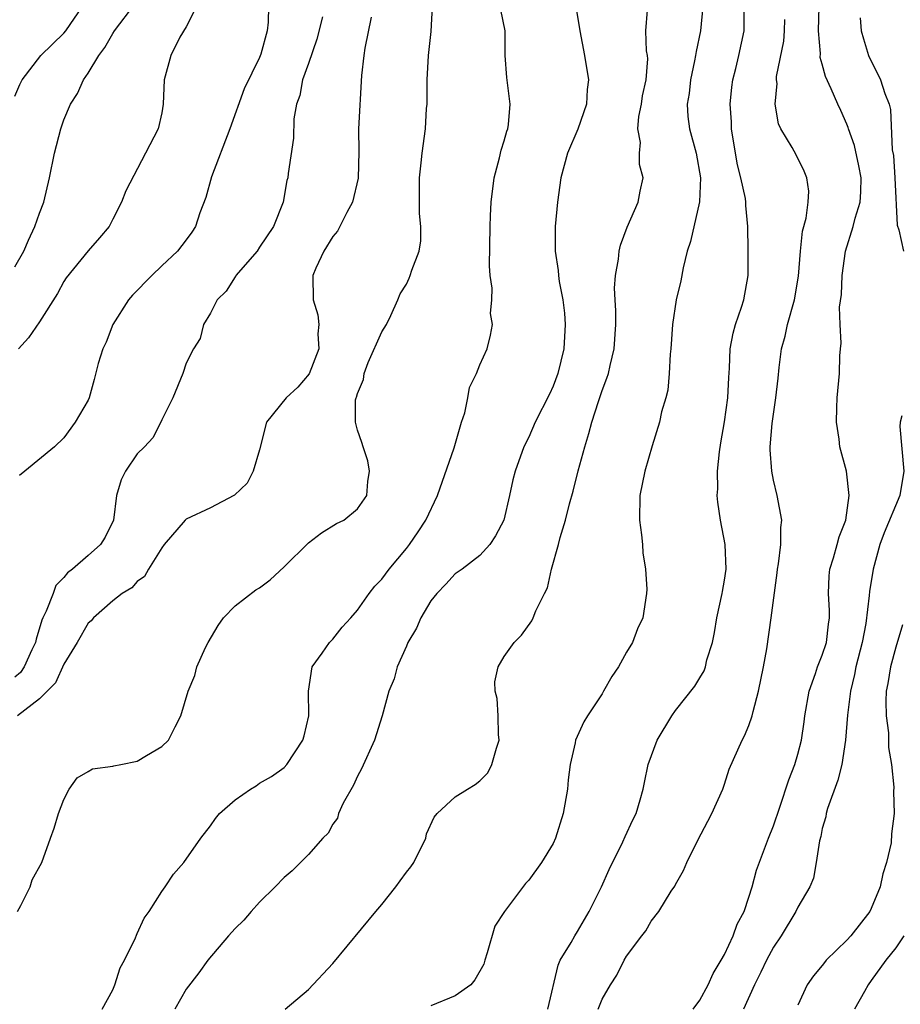
# Model space of a CAD drawing. Units: inches. Extents: x 2634000 to 2637000, y 1506000 to 1509000.
# Drawn here: x 2635145 to 2635217, y 1506183 to 1506264 of the extents above; entities that cross this region are included whole.
import ezdxf

# ---------------------------------------------------------------- set-up
doc = ezdxf.new("R2010")
doc.units = ezdxf.units.IN
doc.header["$MEASUREMENT"] = 0
doc.layers.add('LD26341506_2ft', color=100, linetype='Continuous')

msp = doc.modelspace()

# ---------------------------------------------------------------- linework, layer by layer
at = {"layer": 'LD26341506_2ft'}
for points, elevation in [([(2635145, 1506243.72), (2635145.717, 1506245), (2635146.105, 1506245.894), (2635146.633, 1506247), (2635147, 1506248.085), (2635147.356, 1506249), (2635147.836, 1506251), (2635148.244, 1506253), (2635148.746, 1506255), (2635149, 1506255.728), (2635149.542, 1506257), (2635150.119, 1506257.881), (2635150.614, 1506259), (2635151, 1506259.56), (2635151.858, 1506261), (2635152.364, 1506261.636), (2635153, 1506262.789), (2635153.143, 1506263), (2635154.81, 1506265.19)], 9640), ([(2635145, 1506257.658), (2635145.393, 1506258.607), (2635145.585, 1506259), (2635147.12, 1506261), (2635149, 1506262.809), (2635149.154, 1506263), (2635150.528, 1506265)], 9642), ([(2635145.215, 1506191), (2635145.473, 1506191.473), (2635146.252, 1506193), (2635146.414, 1506193.586), (2635147.192, 1506195), (2635147.902, 1506197), (2635148.204, 1506197.796), (2635148.56, 1506199), (2635149, 1506200.154), (2635149.423, 1506201), (2635150.08, 1506201.92), (2635151, 1506202.446), (2635151.342, 1506202.658), (2635153, 1506202.873), (2635153.093, 1506202.907), (2635153.659, 1506203), (2635155, 1506203.282), (2635155.762, 1506203.762), (2635157, 1506204.491), (2635157.554, 1506205), (2635158.102, 1506206.102), (2635158.569, 1506207), (2635159.166, 1506209), (2635159.703, 1506210.297), (2635159.864, 1506211), (2635160.586, 1506212.586), (2635160.798, 1506213), (2635161.61, 1506214.39), (2635162.053, 1506215), (2635163, 1506215.98), (2635164.703, 1506217.297), (2635165, 1506217.47), (2635165.874, 1506218.126), (2635167, 1506219.171), (2635169, 1506221.138), (2635170.052, 1506221.948), (2635171.285, 1506222.715), (2635171.886, 1506223), (2635173, 1506223.932), (2635173.765, 1506225), (2635173.846, 1506226.154), (2635173.977, 1506227), (2635173.844, 1506227.844), (2635173.457, 1506229), (2635173.354, 1506229.354), (2635173, 1506230.363), (2635172.828, 1506231), (2635172.841, 1506232.841), (2635172.894, 1506233), (2635172.936, 1506233.064), (2635173, 1506233.364), (2635173.506, 1506234.494), (2635173.54, 1506235), (2635173.883, 1506235.883), (2635175, 1506238.389), (2635175.363, 1506239), (2635175.734, 1506239.734), (2635176.3, 1506241), (2635176.496, 1506241.504), (2635177, 1506242.306), (2635177.222, 1506242.778), (2635177.314, 1506243), (2635177.449, 1506243.449), (2635178.042, 1506245), (2635178.175, 1506245.825), (2635178.186, 1506247), (2635178.071, 1506248.071), (2635178.062, 1506249), (2635178.085, 1506249.914), (2635178.08, 1506251), (2635178.222, 1506252.222), (2635178.289, 1506253), (2635178.556, 1506255), (2635178.656, 1506256.656), (2635178.696, 1506257), (2635178.712, 1506259), (2635178.814, 1506261), (2635179.04, 1506262.96), (2635179.144, 1506265)], 9630), ([(2635159.842, 1506265), (2635159, 1506263.324), (2635158.491, 1506262.491), (2635157.733, 1506261), (2635157.208, 1506259), (2635157.115, 1506257), (2635157, 1506256.31), (2635156.715, 1506255), (2635155.688, 1506253), (2635154.068, 1506249.932), (2635153.725, 1506249), (2635153, 1506247.62), (2635152.698, 1506247), (2635151.929, 1506246.071), (2635151, 1506245.026), (2635149.191, 1506242.809), (2635149, 1506242.524), (2635148.475, 1506241.525), (2635147, 1506239.225), (2635146.101, 1506237.899), (2635145.296, 1506237)], 9638), ([(2635165.739, 1506265), (2635165.71, 1506263.71), (2635165.618, 1506263), (2635165.113, 1506261.113), (2635165, 1506260.835), (2635163.743, 1506258.257), (2635162.578, 1506255), (2635161.07, 1506251.07), (2635160.613, 1506249.387), (2635160.119, 1506248.119), (2635159.753, 1506247), (2635159.463, 1506246.537), (2635159, 1506245.918), (2635158.279, 1506245), (2635157, 1506243.801), (2635156.186, 1506243), (2635154.616, 1506241.384), (2635154.294, 1506241), (2635153.01, 1506239), (2635152.459, 1506237.541), (2635152.2, 1506237), (2635151.814, 1506235.814), (2635151.493, 1506234.507), (2635151.07, 1506233), (2635151, 1506232.812), (2635149.933, 1506231), (2635149, 1506229.737), (2635148.229, 1506229), (2635145.82, 1506227), (2635145.365, 1506226.635)], 9636), ([(2635190.859, 1506265), (2635191.172, 1506263), (2635191.565, 1506261), (2635191.887, 1506259), (2635191.79, 1506258.21), (2635191.725, 1506257), (2635191.027, 1506254.973), (2635190.177, 1506253), (2635189.637, 1506251), (2635189.359, 1506249), (2635189.166, 1506247), (2635189.171, 1506245.171), (2635189.159, 1506245), (2635189.406, 1506243.406), (2635189.425, 1506243), (2635189.483, 1506242.517), (2635189.782, 1506241), (2635189.92, 1506239.92), (2635189.993, 1506239), (2635189.882, 1506237), (2635189.384, 1506235), (2635189, 1506233.962), (2635188.692, 1506233.308), (2635187.526, 1506231), (2635187, 1506229.769), (2635186.613, 1506229), (2635185.902, 1506227), (2635185.702, 1506226.298), (2635185.424, 1506225), (2635184.967, 1506223), (2635184.287, 1506221.713), (2635183.832, 1506221), (2635183, 1506220.113), (2635181.573, 1506219), (2635181, 1506218.602), (2635180.234, 1506217.766), (2635179.479, 1506217), (2635179, 1506216.39), (2635178.18, 1506215), (2635177.831, 1506214.169), (2635177.13, 1506213), (2635177, 1506212.681), (2635176.244, 1506211), (2635175.99, 1506210.01), (2635175.566, 1506209), (2635175.023, 1506207), (2635174.403, 1506205), (2635173.339, 1506202.661), (2635173, 1506202.06), (2635172.675, 1506201.325), (2635171.838, 1506199.838), (2635171.462, 1506199), (2635171.364, 1506198.636), (2635171, 1506198.134), (2635170.601, 1506197.399), (2635170.18, 1506197), (2635169, 1506195.655), (2635167.671, 1506194.329), (2635167, 1506193.771), (2635166.283, 1506193), (2635165, 1506191.759), (2635164.314, 1506191), (2635163.709, 1506190.291), (2635163, 1506189.602), (2635162.465, 1506189), (2635160.761, 1506187), (2635160.028, 1506185.972), (2635159, 1506184.642), (2635158.063, 1506183)], 9626), ([(2635201.245, 1506265), (2635201.053, 1506263), (2635200.685, 1506261.315), (2635200.645, 1506261), (2635200.564, 1506260.564), (2635200.223, 1506259), (2635200.115, 1506257.885), (2635199.96, 1506257), (2635200.014, 1506256.014), (2635200.14, 1506255), (2635200.69, 1506253), (2635201.043, 1506251), (2635200.966, 1506249.034), (2635200.213, 1506245.787), (2635199.957, 1506245), (2635199.622, 1506243.622), (2635199.423, 1506242.577), (2635199.064, 1506241), (2635198.765, 1506239), (2635198.615, 1506237), (2635198.556, 1506236.556), (2635198.485, 1506235), (2635198.377, 1506233.623), (2635198.206, 1506233), (2635197.859, 1506231.859), (2635197.681, 1506231), (2635197.083, 1506229.083), (2635196.493, 1506227), (2635196.078, 1506225), (2635196.049, 1506223), (2635196.211, 1506221.789), (2635196.289, 1506221), (2635196.323, 1506220.323), (2635196.541, 1506219), (2635196.652, 1506217.348), (2635196.634, 1506217), (2635196.332, 1506215), (2635195.894, 1506214.106), (2635195.48, 1506213), (2635195, 1506212.208), (2635194.329, 1506211), (2635193.786, 1506210.214), (2635193.126, 1506209), (2635193, 1506208.793), (2635191.798, 1506207), (2635191.493, 1506206.507), (2635190.82, 1506205), (2635190.787, 1506204.787), (2635190.376, 1506203), (2635190.236, 1506201.765), (2635190.174, 1506201), (2635189.829, 1506199), (2635189.194, 1506197), (2635189, 1506196.565), (2635188.032, 1506195), (2635187, 1506193.556), (2635186.724, 1506193.276), (2635185.013, 1506190.987), (2635184.218, 1506189.782), (2635183.609, 1506187.609), (2635183.406, 1506187), (2635183.32, 1506186.68), (2635182.587, 1506185.413), (2635182.26, 1506185), (2635181, 1506184.083), (2635179, 1506183.284)], 9622), ([(2635200.434, 1506183), (2635201, 1506183.751), (2635201.677, 1506185), (2635202.069, 1506185.931), (2635202.74, 1506187), (2635203, 1506187.466), (2635203.708, 1506189), (2635204.046, 1506189.954), (2635204.598, 1506191), (2635205, 1506192.161), (2635205.271, 1506193), (2635205.632, 1506194.368), (2635206.603, 1506197), (2635207, 1506197.995), (2635207.518, 1506199.519), (2635208.251, 1506201.749), (2635208.75, 1506203), (2635209, 1506203.87), (2635209.285, 1506205), (2635209.51, 1506206.49), (2635209.57, 1506207), (2635209.935, 1506209), (2635210.451, 1506210.451), (2635210.617, 1506211), (2635211, 1506211.953), (2635211.329, 1506213), (2635211.513, 1506214.487), (2635211.596, 1506215), (2635211.6, 1506215.6), (2635211.515, 1506217), (2635211.558, 1506218.442), (2635211.618, 1506219), (2635211.919, 1506219.919), (2635212.215, 1506221), (2635212.364, 1506221.636), (2635212.918, 1506223), (2635213.205, 1506225), (2635212.964, 1506227), (2635212.432, 1506229), (2635212.386, 1506229.615), (2635212.169, 1506231), (2635212.189, 1506232.189), (2635212.225, 1506233), (2635212.417, 1506235), (2635212.444, 1506236.444), (2635212.48, 1506237), (2635212.534, 1506237.466), (2635212.451, 1506239), (2635212.416, 1506240.416), (2635212.563, 1506241.437), (2635212.611, 1506243), (2635212.894, 1506245), (2635213.532, 1506247), (2635213.68, 1506247.681), (2635214.087, 1506249), (2635214.151, 1506249.849), (2635214.171, 1506251), (2635213.978, 1506251.978), (2635213.62, 1506253.62), (2635213.134, 1506255), (2635213.11, 1506255.11), (2635213, 1506255.382), (2635212.504, 1506256.504), (2635212.263, 1506257), (2635211.723, 1506258.277), (2635211.266, 1506259.266), (2635211, 1506260.282), (2635210.832, 1506260.832), (2635210.847, 1506261.153), (2635210.694, 1506263), (2635210.75, 1506265)], 9616), ([(2635170.147, 1506264.147), (2635169.679, 1506262.321), (2635169, 1506260.349), (2635168.507, 1506259), (2635168.283, 1506257.717), (2635168.017, 1506257), (2635167.802, 1506255.802), (2635167.777, 1506254.223), (2635167.331, 1506251.331), (2635167.303, 1506251), (2635167.241, 1506250.759), (2635166.922, 1506249), (2635166.137, 1506247), (2635165, 1506245.306), (2635164.795, 1506245), (2635163.071, 1506243), (2635163.051, 1506242.949), (2635163, 1506242.889), (2635162.277, 1506241.723), (2635161.545, 1506241), (2635161, 1506239.918), (2635160.415, 1506239), (2635160.15, 1506237.85), (2635159.598, 1506237), (2635159, 1506235.836), (2635158.726, 1506235), (2635157.914, 1506233), (2635157, 1506231.185), (2635156.924, 1506231), (2635156.284, 1506229.716), (2635155.603, 1506229), (2635155, 1506228.428), (2635154.035, 1506227), (2635153.695, 1506226.305), (2635153.305, 1506225), (2635153.057, 1506223), (2635152.385, 1506221.615), (2635152, 1506221), (2635151, 1506220.112), (2635149.703, 1506219), (2635149.311, 1506218.689), (2635149, 1506218.309), (2635148.349, 1506217.651), (2635148.121, 1506217), (2635147.562, 1506215.562), (2635147.278, 1506215), (2635147.196, 1506214.804), (2635146.735, 1506213.265), (2635146.688, 1506213), (2635146.385, 1506212.385), (2635145.768, 1506211), (2635145.467, 1506210.533), (2635145, 1506210.145)], 9634), ([(2635174.125, 1506264.125), (2635173.604, 1506261.604), (2635173.517, 1506261), (2635173.345, 1506259.345), (2635173.099, 1506255), (2635173.102, 1506253.102), (2635173.046, 1506250.954), (2635172.606, 1506249), (2635172.142, 1506248.142), (2635171.567, 1506247), (2635171.362, 1506246.638), (2635171, 1506246.189), (2635170.252, 1506245), (2635169.603, 1506243.603), (2635169.352, 1506243), (2635169.369, 1506241), (2635169.772, 1506239.772), (2635169.84, 1506239), (2635169.764, 1506238.236), (2635169.834, 1506237), (2635169.052, 1506234.948), (2635168.131, 1506233.869), (2635167.181, 1506233), (2635165.553, 1506231), (2635165, 1506228.742), (2635164.484, 1506227), (2635163.993, 1506226.007), (2635162.958, 1506225.042), (2635162.888, 1506225), (2635161, 1506223.995), (2635159, 1506223.062), (2635158.924, 1506223), (2635157.196, 1506221), (2635157, 1506220.724), (2635155.92, 1506219), (2635155.604, 1506218.396), (2635155, 1506217.973), (2635154.552, 1506217.448), (2635153.766, 1506217), (2635153, 1506216.4), (2635151.425, 1506215), (2635151.242, 1506214.758), (2635151, 1506214.568), (2635150.08, 1506213), (2635149, 1506211.231), (2635148.309, 1506209.691), (2635147, 1506208.373), (2635145.201, 1506207)], 9632), ([(2635152.137, 1506183), (2635153, 1506184.575), (2635153.175, 1506185), (2635153.617, 1506186.382), (2635153.949, 1506187), (2635154.846, 1506188.846), (2635154.933, 1506189.067), (2635155, 1506189.185), (2635155.563, 1506190.437), (2635155.965, 1506191), (2635157, 1506192.629), (2635157.277, 1506193), (2635157.957, 1506194.044), (2635158.799, 1506195), (2635160.208, 1506197), (2635161, 1506198.011), (2635161.398, 1506198.602), (2635161.714, 1506199), (2635163, 1506200.129), (2635164.267, 1506201), (2635164.726, 1506201.274), (2635165, 1506201.475), (2635165.968, 1506202.032), (2635167, 1506202.763), (2635167.237, 1506203), (2635168.545, 1506205), (2635168.644, 1506205.356), (2635169.016, 1506207), (2635168.993, 1506209.007), (2635169.295, 1506211), (2635170.115, 1506212.115), (2635170.716, 1506213), (2635171, 1506213.275), (2635171.759, 1506214.241), (2635172.466, 1506215), (2635173, 1506215.632), (2635173.971, 1506217), (2635174.409, 1506217.591), (2635175, 1506218.169), (2635175.588, 1506219), (2635177, 1506220.675), (2635177.249, 1506221), (2635177.971, 1506222.029), (2635178.593, 1506223), (2635179.545, 1506225), (2635180.913, 1506228.913), (2635181.509, 1506231), (2635181.78, 1506231.78), (2635182.021, 1506233), (2635182.153, 1506233.847), (2635182.738, 1506235), (2635183, 1506235.701), (2635183.601, 1506237), (2635183.887, 1506238.113), (2635184.042, 1506239), (2635183.881, 1506239.881), (2635183.976, 1506241), (2635184.023, 1506241.976), (2635183.855, 1506243), (2635183.787, 1506243.787), (2635183.838, 1506247), (2635183.887, 1506247.887), (2635183.92, 1506249), (2635184.181, 1506251), (2635184.616, 1506252.616), (2635184.759, 1506253.241), (2635185, 1506254.001), (2635185.209, 1506254.791), (2635185.287, 1506255), (2635185.351, 1506255.351), (2635185.482, 1506257), (2635185.203, 1506259.203), (2635185.08, 1506261), (2635185.064, 1506263), (2635184.715, 1506264.715)], 9628), ([(2635167.092, 1506183), (2635169, 1506184.606), (2635171, 1506186.732), (2635174.497, 1506191), (2635175, 1506191.577), (2635176.141, 1506193), (2635176.492, 1506193.508), (2635177, 1506194.201), (2635177.368, 1506194.632), (2635177.601, 1506195), (2635178.578, 1506197), (2635178.658, 1506197.342), (2635179.283, 1506198.717), (2635179.511, 1506199), (2635181, 1506200.357), (2635181.988, 1506201), (2635182.619, 1506201.381), (2635183, 1506201.678), (2635183.672, 1506202.328), (2635183.994, 1506203), (2635184.359, 1506204.359), (2635184.581, 1506205), (2635184.544, 1506205.456), (2635184.505, 1506207), (2635184.411, 1506208.411), (2635184.247, 1506209), (2635184.237, 1506209.763), (2635184.511, 1506211), (2635185, 1506211.853), (2635185.801, 1506213), (2635186.411, 1506213.589), (2635187.247, 1506214.753), (2635187.364, 1506215), (2635187.574, 1506215.574), (2635188.292, 1506217), (2635188.542, 1506217.458), (2635188.867, 1506219), (2635189.445, 1506221), (2635189.566, 1506221.566), (2635190.019, 1506223), (2635190.325, 1506224.325), (2635190.626, 1506225.374), (2635191.029, 1506227.029), (2635191.575, 1506229), (2635191.924, 1506230.077), (2635192.169, 1506231), (2635192.707, 1506232.707), (2635193, 1506233.598), (2635193.386, 1506234.614), (2635193.51, 1506235), (2635193.653, 1506235.653), (2635193.984, 1506237), (2635194.111, 1506239), (2635194.11, 1506240.11), (2635194.057, 1506241), (2635194.023, 1506241.977), (2635194.088, 1506243), (2635194.339, 1506244.339), (2635194.398, 1506245), (2635194.509, 1506245.491), (2635195.057, 1506246.943), (2635195.934, 1506249), (2635196.107, 1506249.893), (2635196.364, 1506251), (2635196.068, 1506252.068), (2635196.049, 1506253), (2635196.131, 1506253.869), (2635195.922, 1506255), (2635196.013, 1506256.013), (2635196.208, 1506257), (2635196.309, 1506257.691), (2635196.591, 1506259), (2635196.726, 1506260.726), (2635196.706, 1506261), (2635196.639, 1506261.361), (2635196.575, 1506263), (2635196.704, 1506264.704)], 9624), ([(2635188.556, 1506183), (2635189.396, 1506186.604), (2635189.581, 1506187), (2635190.469, 1506188.469), (2635190.757, 1506189), (2635191, 1506189.348), (2635191.945, 1506191), (2635192.941, 1506193), (2635193.581, 1506194.419), (2635194.695, 1506196.695), (2635194.875, 1506197.125), (2635195.518, 1506198.482), (2635195.787, 1506199), (2635196.123, 1506200.123), (2635196.361, 1506201), (2635196.458, 1506201.543), (2635196.761, 1506203), (2635197.494, 1506205), (2635198.687, 1506207), (2635199, 1506207.422), (2635200.578, 1506209.422), (2635201, 1506210.092), (2635201.333, 1506210.667), (2635201.449, 1506211), (2635201.567, 1506211.567), (2635202.01, 1506213), (2635202.196, 1506213.805), (2635202.385, 1506215), (2635202.823, 1506217), (2635202.835, 1506217.165), (2635203, 1506218.083), (2635203.138, 1506219), (2635203.059, 1506221), (2635202.672, 1506223), (2635202.453, 1506224.453), (2635202.409, 1506225), (2635202.448, 1506225.552), (2635202.427, 1506227), (2635202.584, 1506228.584), (2635202.694, 1506229.306), (2635203, 1506231.036), (2635203.282, 1506233), (2635203.347, 1506234.653), (2635203.424, 1506235.423), (2635203.48, 1506237), (2635203.716, 1506238.284), (2635203.914, 1506239), (2635204.406, 1506240.406), (2635204.578, 1506241), (2635204.937, 1506243), (2635204.929, 1506244.929), (2635204.94, 1506245.06), (2635204.912, 1506247), (2635204.735, 1506248.735), (2635204.743, 1506249), (2635204.707, 1506249.292), (2635204.33, 1506251), (2635204.057, 1506252.058), (2635203.891, 1506253), (2635203.582, 1506255), (2635203.566, 1506255.566), (2635203.477, 1506257), (2635203.605, 1506258.395), (2635203.686, 1506259), (2635203.931, 1506259.931), (2635204.185, 1506261), (2635204.618, 1506263), (2635204.612, 1506264.612)], 9620), ([(2635214.08, 1506264.08), (2635214.176, 1506263), (2635214.355, 1506262.355), (2635214.772, 1506261), (2635215.759, 1506259), (2635216.122, 1506257.878), (2635216.453, 1506257), (2635216.568, 1506256.568), (2635216.72, 1506253.281), (2635216.812, 1506252.812), (2635216.939, 1506251), (2635217.121, 1506247.121), (2635217.251, 1506246.749), (2635217.624, 1506245)], 9614), ([(2635192.679, 1506183), (2635193, 1506183.823), (2635193.674, 1506185), (2635194.201, 1506185.799), (2635194.807, 1506187), (2635195, 1506187.342), (2635196.246, 1506189), (2635196.583, 1506189.418), (2635197, 1506190.189), (2635197.63, 1506191), (2635198.642, 1506192.642), (2635198.933, 1506193.067), (2635199, 1506193.206), (2635199.666, 1506194.334), (2635199.912, 1506195), (2635200.827, 1506196.827), (2635201.628, 1506198.372), (2635201.979, 1506199), (2635202.857, 1506201), (2635203, 1506201.413), (2635203.378, 1506202.622), (2635204.436, 1506205), (2635204.651, 1506205.349), (2635205, 1506206.193), (2635205.269, 1506207), (2635205.339, 1506207.339), (2635205.784, 1506209), (2635206.198, 1506211), (2635206.477, 1506212.478), (2635206.832, 1506215), (2635207.321, 1506218.679), (2635207.338, 1506219), (2635207.422, 1506219.422), (2635207.599, 1506221), (2635207.605, 1506222.395), (2635207.695, 1506223), (2635207.313, 1506225), (2635207, 1506226.278), (2635206.86, 1506227), (2635206.74, 1506228.74), (2635206.744, 1506229), (2635206.895, 1506230.895), (2635207.189, 1506233), (2635207.385, 1506234.615), (2635207.471, 1506235.471), (2635207.671, 1506237), (2635207.953, 1506238.047), (2635208.146, 1506239), (2635208.725, 1506241), (2635209.066, 1506242.934), (2635209.224, 1506245), (2635209.38, 1506246.62), (2635209.692, 1506247.692), (2635209.833, 1506249), (2635209.902, 1506249.901), (2635209.731, 1506251), (2635209.527, 1506251.527), (2635208.869, 1506252.869), (2635208.54, 1506253.46), (2635207.614, 1506255), (2635207.405, 1506255.405), (2635207.138, 1506257), (2635207.306, 1506258.695), (2635207.261, 1506259), (2635207.266, 1506259.266), (2635207.845, 1506262.155), (2635207.907, 1506263), (2635207.943, 1506263.943)], 9618), ([(2635217.513, 1506231.514), (2635217.363, 1506231), (2635217.347, 1506230.653), (2635217.652, 1506227), (2635217.331, 1506225), (2635216.043, 1506221.957), (2635215.71, 1506221), (2635215.16, 1506219), (2635214.843, 1506217.157), (2635214.827, 1506216.828), (2635214.556, 1506214.556), (2635214.266, 1506213), (2635213.752, 1506211), (2635213.638, 1506210.362), (2635213.296, 1506209), (2635213.047, 1506207.047), (2635212.896, 1506205), (2635212.585, 1506203), (2635212.267, 1506201.733), (2635211.417, 1506199.417), (2635211.306, 1506199), (2635211.278, 1506198.722), (2635211, 1506197.77), (2635210.866, 1506197.134), (2635210.758, 1506196.758), (2635210.509, 1506195), (2635210.27, 1506193.73), (2635209.977, 1506193), (2635209, 1506191.344), (2635208.845, 1506191), (2635207.627, 1506189), (2635207, 1506188.07), (2635206.436, 1506187), (2635205.974, 1506186.025), (2635205.448, 1506185), (2635204.55, 1506183)], 9614), ([(2635217.566, 1506214.435), (2635217, 1506212.604), (2635216.562, 1506211), (2635216.355, 1506209.645), (2635216.231, 1506209), (2635216.186, 1506208.187), (2635216.216, 1506207), (2635216.405, 1506205.595), (2635216.412, 1506205), (2635216.396, 1506204.396), (2635216.651, 1506203), (2635216.848, 1506201.151), (2635216.81, 1506200.811), (2635216.86, 1506199), (2635216.653, 1506197.347), (2635216.616, 1506196.616), (2635216.256, 1506195), (2635215.938, 1506194.062), (2635215.741, 1506193), (2635215, 1506191.236), (2635214.884, 1506191), (2635213.32, 1506189), (2635213, 1506188.644), (2635211.326, 1506187), (2635211.173, 1506186.827), (2635211, 1506186.588), (2635210.278, 1506185.722), (2635209.77, 1506185), (2635209, 1506183.328)], 9612), ([(2635217.656, 1506189), (2635217, 1506188.034), (2635216.183, 1506187), (2635215, 1506185.338), (2635214.739, 1506185), (2635214.45, 1506184.45), (2635213.642, 1506183)], 9610)]:
    msp.add_lwpolyline(points, dxfattribs=dict(at, elevation=elevation))

doc.saveas('drawing.dxf')
